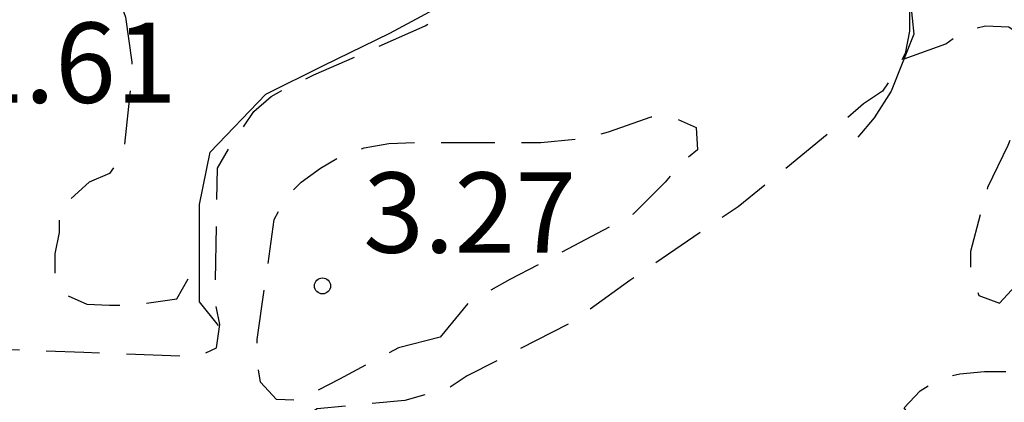
# Model space of a CAD drawing. Units: metres. Extents: x 575044 to 575395, y 4795290 to 4795540.
# Drawn here: x 575093 to 575102, y 4795357 to 4795361 of the extents above; entities that cross this region are included whole.
import ezdxf

# ---------------------------------------------------------------- set-up
doc = ezdxf.new("R2010")
doc.units = ezdxf.units.M
doc.header["$MEASUREMENT"] = 0
doc.linetypes.add('TRAZOS_NORMALES', pattern=[0.75, 0.5, -0.25])
for name, color, linetype in [('020109', 7, 'Continuous'), ('020194', 31, 'TRAZOS_NORMALES'), ('020204', 9, 'Continuous'), ('020308', 9, 'Continuous')]:
    doc.layers.add(name, color=color, linetype=linetype)
doc.styles.add('ARIAL', font='arial.ttf', dxfattribs={"height": 1})

# ---------------------------------------------------------------- blocks, each defined once
blk = doc.blocks.new('COTAPU')
blk.add_circle((0, 0), 0.075)

msp = doc.modelspace()

# ---------------------------------------------------------------- linework, layer by layer
at = {"layer": '020109', "flags": 128}
for points in [[(575094.6652, 4795357.9982), (575094.4852, 4795358.2182), (575094.4852, 4795358.6682), (575094.4852, 4795359.1282), (575094.5852, 4795359.6181), (575095.1052, 4795360.1581), (575095.6452, 4795360.4281), (575096.2652, 4795360.7281), (575096.9252, 4795361.0881)], [(575094.6652, 4795357.9982), (575094.4852, 4795358.2182), (575094.4852, 4795358.6682), (575094.4852, 4795359.1282), (575094.5852, 4795359.6181), (575095.1052, 4795360.1581), (575095.6452, 4795360.4281), (575096.2652, 4795360.7281), (575096.9252, 4795361.0881)], [(575101.1251, 4795361.018), (575101.1551, 4795360.718), (575100.9451, 4795360.188), (575100.7851, 4795359.938), (575100.6351, 4795359.758)], [(575101.1251, 4795361.018), (575101.1551, 4795360.718), (575100.9451, 4795360.188), (575100.7851, 4795359.938), (575100.6351, 4795359.758)]]:
    msp.add_lwpolyline(points, dxfattribs=at)
at = {"layer": '020194', "flags": 128}
for points, elevation in [([(575101.0651, 4795360.488), (575101.4551, 4795360.628), (575101.6151, 4795360.748), (575101.8251, 4795360.798), (575102.0451, 4795360.7879), (575102.215, 4795360.6679), (575102.285, 4795360.468), (575102.245, 4795360.268), (575102.185, 4795360.078), (575102.035, 4795359.678), (575101.845, 4795359.288), (575101.685, 4795358.688), (575101.685, 4795358.488), (575101.765, 4795358.278), (575101.955, 4795358.208), (575102.105, 4795358.368), (575102.225, 4795358.558), (575102.265, 4795358.778), (575102.445, 4795359.398), (575102.565, 4795359.598), (575102.715, 4795359.738), (575102.935, 4795359.808), (575103.155, 4795359.788), (575103.325, 4795359.618), (575103.395, 4795359.398), (575103.385, 4795359.168), (575103.325, 4795358.958), (575103.245, 4795358.558), (575103.315, 4795358.358), (575103.535, 4795358.308), (575103.745, 4795358.378), (575104.5849, 4795358.598), (575105.2249, 4795358.4879), (575105.2749, 4795358.278), (575105.2049, 4795358.068), (575105.1549, 4795357.678), (575105.3549, 4795357.588), (575105.5549, 4795357.698), (575105.7149, 4795357.848), (575106.2349, 4795358.2879), (575106.4549, 4795358.3479), (575106.6749, 4795358.2879), (575106.8849, 4795358.2479), (575107.1049, 4795358.2779), (575107.3049, 4795358.3179), (575107.5048, 4795358.3879), (575107.6948, 4795358.4979), (575107.8348, 4795358.6679), (575107.8148, 4795358.8779), (575107.7349, 4795359.0779), (575107.6949, 4795359.2979), (575107.6949, 4795359.5079), (575107.7749, 4795359.9179), (575107.8549, 4795360.1078), (575108.0649, 4795360.4678), (575108.6349, 4795361.1478), (575108.8249, 4795361.2478), (575109.0349, 4795361.3278), (575109.6349, 4795361.5578), (575110.6448, 4795361.8877), (575110.8848, 4795361.9977)], 0.64), ([(575093.5253, 4795361.6381), (575093.7953, 4795360.8781), (575093.8553, 4795360.4581), (575093.8453, 4795360.2381), (575093.7753, 4795359.5982), (575093.6453, 4795359.4182), (575093.4553, 4795359.3382), (575093.1753, 4795359.0782), (575093.1753, 4795358.8682), (575093.1353, 4795358.6682), (575093.1353, 4795358.4582), (575093.2552, 4795358.2782), (575093.4352, 4795358.1982), (575093.6452, 4795358.1882), (575093.8652, 4795358.1882), (575094.2752, 4795358.2482), (575094.3852, 4795358.4382), (575094.4852, 4795358.5682)], 0.64), ([(575092.3053, 4795357.7882), (575093.4052, 4795357.7482), (575094.4652, 4795357.7082), (575094.6452, 4795357.7882), (575094.6752, 4795358.0082), (575094.6352, 4795358.2182), (575094.6352, 4795358.4182), (575094.6552, 4795359.4681), (575094.7652, 4795359.6581), (575094.9952, 4795359.9981), (575095.1552, 4795360.1381), (575095.3552, 4795360.2481), (575095.5552, 4795360.3381), (575096.5952, 4795360.7981), (575096.7952, 4795360.9181), (575097.1652, 4795361.088), (575098.1852, 4795361.388), (575099.3051, 4795361.458), (575100.4151, 4795361.348), (575101.0151, 4795361.148), (575101.1151, 4795360.948), (575101.1151, 4795360.748), (575101.0751, 4795360.538), (575100.9751, 4795360.348), (575100.8651, 4795360.188), (575100.6851, 4795360.068), (575100.5251, 4795359.928), (575099.8651, 4795359.388), (575099.5151, 4795359.1081), (575098.5051, 4795358.4181), (575097.9651, 4795358.0281), (575096.9851, 4795357.5282), (575096.8051, 4795357.4082), (575096.4051, 4795357.2982), (575095.5852, 4795357.2182), (575095.4152, 4795357.1082), (575095.4152, 4795357.0782)], 1.64), ([(575096.7351, 4795357.8881), (575096.3452, 4795357.7882), (575095.7952, 4795357.4982), (575095.4052, 4795357.2982), (575095.2052, 4795357.3082), (575095.0552, 4795357.4682), (575095.0252, 4795357.6682), (575095.0252, 4795357.8682), (575095.1852, 4795358.9881), (575095.2852, 4795359.1881), (575095.4352, 4795359.3381), (575095.6152, 4795359.4681), (575095.8052, 4795359.5781), (575096.0252, 4795359.6581), (575096.2552, 4795359.6981), (575096.4952, 4795359.7081), (575097.6752, 4795359.7081), (575098.0951, 4795359.7481), (575098.3051, 4795359.8081), (575098.7051, 4795359.948), (575098.9251, 4795359.938), (575099.1251, 4795359.848), (575099.1351, 4795359.638), (575098.9751, 4795359.5081), (575098.8351, 4795359.3381), (575098.5351, 4795359.0381), (575098.3551, 4795358.9381), (575097.3851, 4795358.4281), (575096.9951, 4795358.2081), (575096.7351, 4795357.8881)], 2.64), ([(575102.5149, 4795356.4681), (575102.075, 4795356.5681), (575101.305, 4795356.9081), (575101.065, 4795357.2281), (575101.215, 4795357.3881), (575101.395, 4795357.4981), (575101.585, 4795357.5481), (575101.815, 4795357.568), (575102.025, 4795357.568), (575102.455, 4795357.528), (575102.655, 4795357.458), (575103.0349, 4795357.278), (575103.2049, 4795357.128), (575103.3249, 4795356.948), (575103.2749, 4795356.728), (575103.1549, 4795356.568), (575102.9749, 4795356.4481), (575102.7649, 4795356.4281), (575102.5149, 4795356.4681)], 1.64)]:
    msp.add_lwpolyline(points, dxfattribs=dict(at, elevation=elevation))

# ---------------------------------------------------------------- block references
at = {"layer": '020204', "rotation": 359.9987685839998}
msp.add_blockref('COTAPU', (575095.6352, 4795358.3682, 3.27), dxfattribs=at)
msp.add_blockref('COTAPU', (575095.6352, 4795358.3682, 3.27), dxfattribs=at)

# ---------------------------------------------------------------- texts
at = {"layer": '020308', "style": 'ARIAL'}
for s, p in [('1.61', (575092.2853, 4795360.0782)), ('1.61', (575092.2853, 4795360.0782)), ('3.27', (575096.0152, 4795358.6781)), ('3.27', (575096.0152, 4795358.6781))]:
    msp.add_text(s, height=0.75, rotation=359.99877, dxfattribs=at).set_placement(p)

doc.saveas('drawing.dxf')
